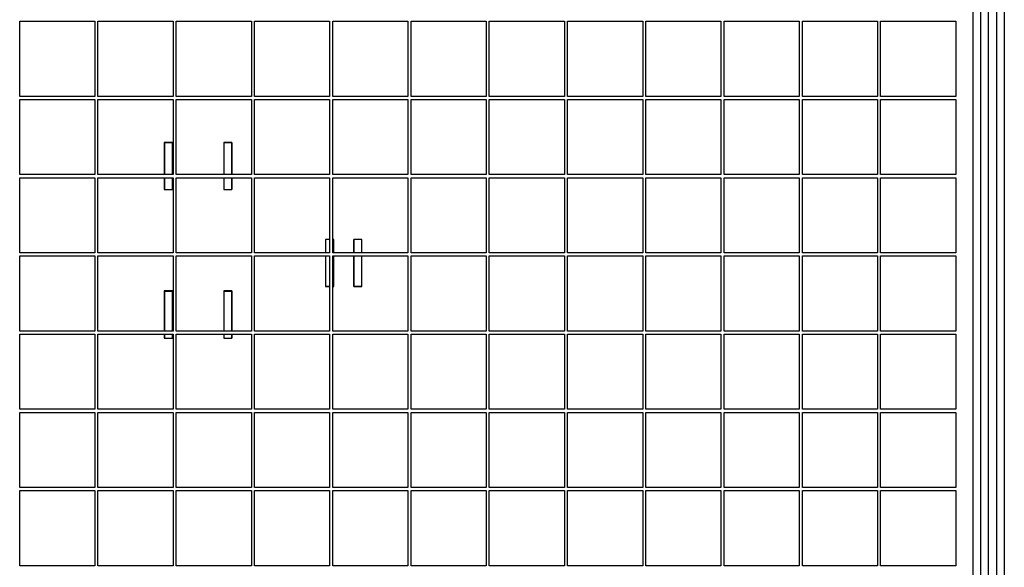
# Model space of a CAD drawing. Units: millimetres. Extents: x 5 to 415, y 1 to 292.
# Drawn here: x 132 to 171, y 54 to 76 of the extents above; entities that cross this region are included whole.
import ezdxf

# ---------------------------------------------------------------- set-up
doc = ezdxf.new("R2010")
doc.units = ezdxf.units.MM

msp = doc.modelspace()

# ---------------------------------------------------------------- linework, layer by layer
at = {"color": 7, "linetype": 'Continuous', "lineweight": 25}
for p, q in [((171.118588, 99.2294837), (171.118588, 30.4794837)), ((171.431088, 99.2294837), (171.431088, 30.4794837)), ((170.493588, 31.1272058), (170.493588, 98.1442616)), ((170.806088, 31.1272058), (170.806088, 98.1442616)), ((170.181088, 31.4169837), (170.181088, 97.8544837)), ((132.118588, 75.5107337), (135.118588, 75.5107337)), ((132.118588, 72.5107337), (132.118588, 75.5107337)), ((135.118588, 75.5107337), (135.118588, 72.5107337)), ((135.243588, 75.5107337), (138.243588, 75.5107337)), ((135.243588, 72.5107337), (135.243588, 75.5107337)), ((138.243588, 75.5107337), (138.243588, 72.5107337)), ((138.368588, 75.5107337), (141.368588, 75.5107337)), ((138.368588, 72.5107337), (138.368588, 75.5107337)), ((141.368588, 75.5107337), (141.368588, 72.5107337)), ((141.493588, 75.5107337), (144.493588, 75.5107337)), ((141.493588, 72.5107337), (141.493588, 75.5107337)), ((144.493588, 75.5107337), (144.493588, 72.5107337)), ((144.618588, 75.5107337), (147.618588, 75.5107337)), ((144.618588, 72.5107337), (144.618588, 75.5107337)), ((147.618588, 75.5107337), (147.618588, 72.5107337)), ((147.743588, 75.5107337), (150.743588, 75.5107337)), ((147.743588, 72.5107337), (147.743588, 75.5107337)), ((150.743588, 75.5107337), (150.743588, 72.5107337)), ((150.868588, 75.5107337), (153.868588, 75.5107337)), ((150.868588, 72.5107337), (150.868588, 75.5107337)), ((153.868588, 75.5107337), (153.868588, 72.5107337)), ((153.993588, 75.5107337), (156.993588, 75.5107337)), ((153.993588, 72.5107337), (153.993588, 75.5107337)), ((156.993588, 75.5107337), (156.993588, 72.5107337)), ((157.118588, 75.5107337), (160.118588, 75.5107337)), ((157.118588, 72.5107337), (157.118588, 75.5107337)), ((160.118588, 75.5107337), (160.118588, 72.5107337)), ((160.243588, 75.5107337), (163.243588, 75.5107337)), ((160.243588, 72.5107337), (160.243588, 75.5107337)), ((163.243588, 75.5107337), (163.243588, 72.5107337)), ((163.368588, 75.5107337), (166.368588, 75.5107337)), ((163.368588, 72.5107337), (163.368588, 75.5107337)), ((166.368588, 75.5107337), (166.368588, 72.5107337)), ((166.493588, 75.5107337), (169.493588, 75.5107337)), ((166.493588, 72.5107337), (166.493588, 75.5107337)), ((169.493588, 75.5107337), (169.493588, 72.5107337)), ((135.118588, 72.5107337), (132.118588, 72.5107337)), ((132.118588, 72.3857337), (135.118588, 72.3857337)), ((132.118588, 69.3857337), (132.118588, 72.3857337)), ((135.118588, 72.3857337), (135.118588, 69.3857337)), ((138.243588, 72.5107337), (135.243588, 72.5107337)), ((135.243588, 72.3857337), (138.243588, 72.3857337)), ((135.243588, 69.3857337), (135.243588, 72.3857337)), ((138.243588, 72.3857337), (138.243588, 69.3857337)), ((141.368588, 72.5107337), (138.368588, 72.5107337)), ((138.368588, 72.3857337), (141.368588, 72.3857337)), ((138.368588, 69.3857337), (138.368588, 72.3857337)), ((141.368588, 72.3857337), (141.368588, 69.3857337)), ((144.493588, 72.5107337), (141.493588, 72.5107337)), ((141.493588, 72.3857337), (144.493588, 72.3857337)), ((141.493588, 69.3857337), (141.493588, 72.3857337)), ((144.493588, 72.3857337), (144.493588, 69.3857337)), ((147.618588, 72.5107337), (144.618588, 72.5107337)), ((144.618588, 72.3857337), (147.618588, 72.3857337)), ((144.618588, 69.3857337), (144.618588, 72.3857337)), ((147.618588, 72.3857337), (147.618588, 69.3857337)), ((150.743588, 72.5107337), (147.743588, 72.5107337)), ((147.743588, 72.3857337), (150.743588, 72.3857337)), ((147.743588, 69.3857337), (147.743588, 72.3857337)), ((150.743588, 72.3857337), (150.743588, 69.3857337)), ((153.868588, 72.5107337), (150.868588, 72.5107337)), ((150.868588, 72.3857337), (153.868588, 72.3857337)), ((150.868588, 69.3857337), (150.868588, 72.3857337)), ((153.868588, 72.3857337), (153.868588, 69.3857337)), ((156.993588, 72.5107337), (153.993588, 72.5107337)), ((153.993588, 72.3857337), (156.993588, 72.3857337)), ((153.993588, 69.3857337), (153.993588, 72.3857337)), ((156.993588, 72.3857337), (156.993588, 69.3857337)), ((160.118588, 72.5107337), (157.118588, 72.5107337)), ((157.118588, 72.3857337), (160.118588, 72.3857337)), ((157.118588, 69.3857337), (157.118588, 72.3857337)), ((160.118588, 72.3857337), (160.118588, 69.3857337)), ((163.243588, 72.5107337), (160.243588, 72.5107337)), ((160.243588, 72.3857337), (163.243588, 72.3857337)), ((160.243588, 69.3857337), (160.243588, 72.3857337)), ((163.243588, 72.3857337), (163.243588, 69.3857337)), ((166.368588, 72.5107337), (163.368588, 72.5107337)), ((163.368588, 72.3857337), (166.368588, 72.3857337)), ((163.368588, 69.3857337), (163.368588, 72.3857337)), ((166.368588, 72.3857337), (166.368588, 69.3857337)), ((169.493588, 72.5107337), (166.493588, 72.5107337)), ((166.493588, 72.3857337), (169.493588, 72.3857337)), ((166.493588, 69.3857337), (166.493588, 72.3857337)), ((169.493588, 72.3857337), (169.493588, 69.3857337)), ((138.218588, 70.6732337), (137.893588, 70.6732337)), ((137.893588, 70.6732337), (137.893588, 69.3857337)), ((137.899838, 70.6732337), (137.899838, 70.6669837)), ((137.899838, 70.6669837), (138.212338, 70.6669837)), ((137.899838, 70.6669837), (137.899838, 69.3857337)), ((138.212338, 70.6732337), (138.212338, 70.6669837)), ((138.212338, 70.6669837), (138.212338, 69.3857337)), ((138.218588, 69.3857337), (138.218588, 70.6732337)), ((140.593588, 70.6732337), (140.268588, 70.6732337)), ((140.268588, 70.6732337), (140.268588, 69.3857337)), ((140.274838, 70.6732337), (140.274838, 70.6669837)), ((140.274838, 70.6669837), (140.587338, 70.6669837)), ((140.274838, 70.6669837), (140.274838, 69.3857337)), ((140.587338, 70.6732337), (140.587338, 70.6669837)), ((140.587338, 70.6669837), (140.587338, 69.3857337)), ((140.593588, 69.3857337), (140.593588, 70.6732337)), ((135.118588, 69.3857337), (132.118588, 69.3857337)), ((132.118588, 69.2607337), (135.118588, 69.2607337)), ((132.118588, 66.2607337), (132.118588, 69.2607337)), ((135.118588, 69.2607337), (135.118588, 66.2607337)), ((138.243588, 69.3857337), (135.243588, 69.3857337)), ((135.243588, 69.2607337), (138.243588, 69.2607337)), ((135.243588, 66.2607337), (135.243588, 69.2607337)), ((137.893588, 69.2607337), (137.893588, 68.7857337)), ((137.899838, 69.2607337), (137.899838, 68.7919837)), ((138.212338, 69.2607337), (138.212338, 68.7919837)), ((138.218588, 68.7857337), (138.218588, 69.2607337)), ((138.243588, 69.2607337), (138.243588, 66.2607337)), ((141.368588, 69.3857337), (138.368588, 69.3857337)), ((138.368588, 69.2607337), (141.368588, 69.2607337)), ((138.368588, 66.2607337), (138.368588, 69.2607337)), ((140.268588, 69.2607337), (140.268588, 68.7857337)), ((140.274838, 69.2607337), (140.274838, 68.7919837)), ((140.587338, 69.2607337), (140.587338, 68.7919837)), ((140.593588, 68.7857337), (140.593588, 69.2607337)), ((141.368588, 69.2607337), (141.368588, 66.2607337)), ((144.493588, 69.3857337), (141.493588, 69.3857337)), ((141.493588, 69.2607337), (144.493588, 69.2607337)), ((141.493588, 66.2607337), (141.493588, 69.2607337)), ((144.493588, 69.2607337), (144.493588, 66.2607337)), ((147.618588, 69.3857337), (144.618588, 69.3857337)), ((144.618588, 69.2607337), (147.618588, 69.2607337)), ((144.618588, 66.2607337), (144.618588, 69.2607337)), ((147.618588, 69.2607337), (147.618588, 66.2607337)), ((150.743588, 69.3857337), (147.743588, 69.3857337)), ((147.743588, 69.2607337), (150.743588, 69.2607337)), ((147.743588, 66.2607337), (147.743588, 69.2607337)), ((150.743588, 69.2607337), (150.743588, 66.2607337)), ((153.868588, 69.3857337), (150.868588, 69.3857337)), ((150.868588, 69.2607337), (153.868588, 69.2607337)), ((150.868588, 66.2607337), (150.868588, 69.2607337)), ((153.868588, 69.2607337), (153.868588, 66.2607337)), ((156.993588, 69.3857337), (153.993588, 69.3857337)), ((153.993588, 69.2607337), (156.993588, 69.2607337)), ((153.993588, 66.2607337), (153.993588, 69.2607337)), ((156.993588, 69.2607337), (156.993588, 66.2607337)), ((160.118588, 69.3857337), (157.118588, 69.3857337)), ((157.118588, 69.2607337), (160.118588, 69.2607337)), ((157.118588, 66.2607337), (157.118588, 69.2607337)), ((160.118588, 69.2607337), (160.118588, 66.2607337)), ((163.243588, 69.3857337), (160.243588, 69.3857337)), ((160.243588, 69.2607337), (163.243588, 69.2607337)), ((160.243588, 66.2607337), (160.243588, 69.2607337)), ((163.243588, 69.2607337), (163.243588, 66.2607337)), ((166.368588, 69.3857337), (163.368588, 69.3857337)), ((163.368588, 69.2607337), (166.368588, 69.2607337)), ((163.368588, 66.2607337), (163.368588, 69.2607337)), ((166.368588, 69.2607337), (166.368588, 66.2607337)), ((169.493588, 69.3857337), (166.493588, 69.3857337)), ((166.493588, 69.2607337), (169.493588, 69.2607337)), ((166.493588, 66.2607337), (166.493588, 69.2607337)), ((169.493588, 69.2607337), (169.493588, 66.2607337)), ((137.893588, 68.7857337), (138.218588, 68.7857337)), ((137.899838, 68.7919837), (138.212338, 68.7919837)), ((137.899838, 68.7919837), (137.899838, 68.7857337)), ((138.212338, 68.7919837), (138.212338, 68.7857337)), ((140.268588, 68.7857337), (140.593588, 68.7857337)), ((140.274838, 68.7919837), (140.587338, 68.7919837)), ((140.274838, 68.7919837), (140.274838, 68.7857337)), ((140.587338, 68.7919837), (140.587338, 68.7857337)), ((144.493588, 66.7982337), (144.331088, 66.7982337)), ((144.331088, 66.7982337), (144.331088, 66.2607337)), ((144.337338, 66.6669837), (144.331088, 66.6669837)), ((144.337338, 66.7919837), (144.337338, 66.7982337)), ((144.493588, 66.7919837), (144.337338, 66.7919837)), ((144.337338, 66.2607337), (144.337338, 66.7919837)), ((144.656088, 66.7982337), (144.618588, 66.7982337)), ((144.649838, 66.7919837), (144.618588, 66.7919837)), ((144.649838, 66.7919837), (144.649838, 66.7982337)), ((144.649838, 66.2607337), (144.649838, 66.7919837)), ((144.656088, 66.2607337), (144.656088, 66.7982337)), ((145.781088, 66.7982337), (145.456088, 66.7982337)), ((145.456088, 66.7982337), (145.456088, 66.2607337)), ((145.462338, 66.7919837), (145.462338, 66.7982337)), ((145.774838, 66.7919837), (145.462338, 66.7919837)), ((145.462338, 66.2607337), (145.462338, 66.7919837)), ((145.774838, 66.7919837), (145.774838, 66.7982337)), ((145.774838, 66.2607337), (145.774838, 66.7919837)), ((145.781088, 66.5732337), (145.774838, 66.5732337)), ((145.781088, 66.2607337), (145.781088, 66.7982337)), ((135.118588, 66.2607337), (132.118588, 66.2607337)), ((132.118588, 66.1357337), (135.118588, 66.1357337)), ((132.118588, 63.1357337), (132.118588, 66.1357337)), ((135.118588, 66.1357337), (135.118588, 63.1357337)), ((138.243588, 66.2607337), (135.243588, 66.2607337)), ((135.243588, 66.1357337), (138.243588, 66.1357337)), ((135.243588, 63.1357337), (135.243588, 66.1357337)), ((138.243588, 66.1357337), (138.243588, 63.1357337)), ((141.368588, 66.2607337), (138.368588, 66.2607337)), ((138.368588, 66.1357337), (141.368588, 66.1357337)), ((138.368588, 63.1357337), (138.368588, 66.1357337)), ((141.368588, 66.1357337), (141.368588, 63.1357337)), ((144.493588, 66.2607337), (141.493588, 66.2607337)), ((141.493588, 66.1357337), (144.493588, 66.1357337)), ((141.493588, 63.1357337), (141.493588, 66.1357337)), ((144.331088, 66.1357337), (144.331088, 64.9107337)), ((144.337338, 64.9169837), (144.337338, 66.1357337)), ((144.493588, 66.1357337), (144.493588, 63.1357337)), ((147.618588, 66.2607337), (144.618588, 66.2607337)), ((144.618588, 66.1357337), (147.618588, 66.1357337)), ((144.618588, 63.1357337), (144.618588, 66.1357337)), ((144.656088, 66.4169837), (144.649838, 66.4169837)), ((144.649838, 64.9169837), (144.649838, 66.1357337)), ((144.656088, 64.9107337), (144.656088, 66.1357337)), ((145.462338, 66.4169837), (145.456088, 66.4169837)), ((145.456088, 66.1357337), (145.456088, 64.9107337)), ((145.462338, 64.9169837), (145.462338, 66.1357337)), ((145.774838, 64.9169837), (145.774838, 66.1357337)), ((145.781088, 64.9107337), (145.781088, 66.1357337)), ((147.618588, 66.1357337), (147.618588, 63.1357337)), ((150.743588, 66.2607337), (147.743588, 66.2607337)), ((147.743588, 66.1357337), (150.743588, 66.1357337)), ((147.743588, 63.1357337), (147.743588, 66.1357337)), ((150.743588, 66.1357337), (150.743588, 63.1357337)), ((153.868588, 66.2607337), (150.868588, 66.2607337)), ((150.868588, 66.1357337), (153.868588, 66.1357337)), ((150.868588, 63.1357337), (150.868588, 66.1357337)), ((153.868588, 66.1357337), (153.868588, 63.1357337)), ((156.993588, 66.2607337), (153.993588, 66.2607337)), ((153.993588, 66.1357337), (156.993588, 66.1357337)), ((153.993588, 63.1357337), (153.993588, 66.1357337)), ((156.993588, 66.1357337), (156.993588, 63.1357337)), ((160.118588, 66.2607337), (157.118588, 66.2607337)), ((157.118588, 66.1357337), (160.118588, 66.1357337)), ((157.118588, 63.1357337), (157.118588, 66.1357337)), ((160.118588, 66.1357337), (160.118588, 63.1357337)), ((163.243588, 66.2607337), (160.243588, 66.2607337)), ((160.243588, 66.1357337), (163.243588, 66.1357337)), ((160.243588, 63.1357337), (160.243588, 66.1357337)), ((163.243588, 66.1357337), (163.243588, 63.1357337)), ((166.368588, 66.2607337), (163.368588, 66.2607337)), ((163.368588, 66.1357337), (166.368588, 66.1357337)), ((163.368588, 63.1357337), (163.368588, 66.1357337)), ((166.368588, 66.1357337), (166.368588, 63.1357337)), ((169.493588, 66.2607337), (166.493588, 66.2607337)), ((166.493588, 66.1357337), (169.493588, 66.1357337)), ((166.493588, 63.1357337), (166.493588, 66.1357337)), ((169.493588, 66.1357337), (169.493588, 63.1357337)), ((144.331088, 65.6669837), (144.337338, 65.6669837)), ((144.649838, 65.9169837), (144.656088, 65.9169837)), ((145.456088, 65.9169837), (145.462338, 65.9169837)), ((145.774838, 65.7607337), (145.781088, 65.7607337)), ((144.331088, 64.9107337), (144.493588, 64.9107337)), ((144.493588, 64.9169837), (144.337338, 64.9169837)), ((144.337338, 64.9107337), (144.337338, 64.9169837)), ((144.649838, 64.9169837), (144.618588, 64.9169837)), ((144.618588, 64.9107337), (144.656088, 64.9107337)), ((144.649838, 64.9107337), (144.649838, 64.9169837)), ((145.456088, 64.9107337), (145.781088, 64.9107337)), ((145.774838, 64.9169837), (145.462338, 64.9169837)), ((145.462338, 64.9107337), (145.462338, 64.9169837)), ((145.774838, 64.9107337), (145.774838, 64.9169837)), ((138.218588, 64.7357337), (137.893588, 64.7357337)), ((137.893588, 64.7357337), (137.893588, 63.1357337)), ((137.899838, 64.7357337), (137.899838, 64.7294837)), ((137.899838, 64.7294837), (138.212338, 64.7294837)), ((137.899838, 64.7294837), (137.899838, 63.1357337)), ((138.212338, 64.7357337), (138.212338, 64.7294837)), ((138.212338, 64.7294837), (138.212338, 63.1357337)), ((138.218588, 63.1357337), (138.218588, 64.7357337)), ((140.593588, 64.7357337), (140.268588, 64.7357337)), ((140.268588, 64.7357337), (140.268588, 63.1357337)), ((140.274838, 64.7357337), (140.274838, 64.7294837)), ((140.274838, 64.7294837), (140.587338, 64.7294837)), ((140.274838, 64.7294837), (140.274838, 63.1357337)), ((140.587338, 64.7357337), (140.587338, 64.7294837)), ((140.587338, 64.7294837), (140.587338, 63.1357337)), ((140.593588, 63.1357337), (140.593588, 64.7357337)), ((137.899838, 63.564544), (137.893588, 63.564544)), ((138.218588, 63.564544), (138.212338, 63.564544)), ((140.274838, 63.564544), (140.268588, 63.564544)), ((140.593588, 63.564544), (140.587338, 63.564544)), ((135.118588, 63.1357337), (132.118588, 63.1357337)), ((132.118588, 63.0107337), (135.118588, 63.0107337)), ((132.118588, 60.0107337), (132.118588, 63.0107337)), ((135.118588, 63.0107337), (135.118588, 60.0107337)), ((138.243588, 63.1357337), (135.243588, 63.1357337)), ((135.243588, 63.0107337), (138.243588, 63.0107337)), ((135.243588, 60.0107337), (135.243588, 63.0107337)), ((137.893588, 63.0107337), (137.893588, 62.8482337)), ((137.899838, 63.0107337), (137.899838, 62.8544837)), ((138.212338, 63.0107337), (138.212338, 62.8544837)), ((138.218588, 62.8482337), (138.218588, 63.0107337)), ((138.243588, 63.0107337), (138.243588, 60.0107337)), ((141.368588, 63.1357337), (138.368588, 63.1357337)), ((138.368588, 63.0107337), (141.368588, 63.0107337)), ((138.368588, 60.0107337), (138.368588, 63.0107337)), ((140.268588, 63.0107337), (140.268588, 62.8482337)), ((140.274838, 63.0107337), (140.274838, 62.8544837)), ((140.587338, 63.0107337), (140.587338, 62.8544837)), ((140.593588, 62.8482337), (140.593588, 63.0107337)), ((141.368588, 63.0107337), (141.368588, 60.0107337)), ((144.493588, 63.1357337), (141.493588, 63.1357337)), ((141.493588, 63.0107337), (144.493588, 63.0107337)), ((141.493588, 60.0107337), (141.493588, 63.0107337)), ((144.493588, 63.0107337), (144.493588, 60.0107337)), ((147.618588, 63.1357337), (144.618588, 63.1357337)), ((144.618588, 63.0107337), (147.618588, 63.0107337)), ((144.618588, 60.0107337), (144.618588, 63.0107337)), ((147.618588, 63.0107337), (147.618588, 60.0107337)), ((150.743588, 63.1357337), (147.743588, 63.1357337)), ((147.743588, 63.0107337), (150.743588, 63.0107337)), ((147.743588, 60.0107337), (147.743588, 63.0107337)), ((150.743588, 63.0107337), (150.743588, 60.0107337)), ((153.868588, 63.1357337), (150.868588, 63.1357337)), ((150.868588, 63.0107337), (153.868588, 63.0107337)), ((150.868588, 60.0107337), (150.868588, 63.0107337)), ((153.868588, 63.0107337), (153.868588, 60.0107337)), ((156.993588, 63.1357337), (153.993588, 63.1357337)), ((153.993588, 63.0107337), (156.993588, 63.0107337)), ((153.993588, 60.0107337), (153.993588, 63.0107337)), ((156.993588, 63.0107337), (156.993588, 60.0107337)), ((160.118588, 63.1357337), (157.118588, 63.1357337)), ((157.118588, 63.0107337), (160.118588, 63.0107337)), ((157.118588, 60.0107337), (157.118588, 63.0107337)), ((160.118588, 63.0107337), (160.118588, 60.0107337)), ((163.243588, 63.1357337), (160.243588, 63.1357337)), ((160.243588, 63.0107337), (163.243588, 63.0107337)), ((160.243588, 60.0107337), (160.243588, 63.0107337)), ((163.243588, 63.0107337), (163.243588, 60.0107337)), ((166.368588, 63.1357337), (163.368588, 63.1357337)), ((163.368588, 63.0107337), (166.368588, 63.0107337)), ((163.368588, 60.0107337), (163.368588, 63.0107337)), ((166.368588, 63.0107337), (166.368588, 60.0107337)), ((169.493588, 63.1357337), (166.493588, 63.1357337)), ((166.493588, 63.0107337), (169.493588, 63.0107337)), ((166.493588, 60.0107337), (166.493588, 63.0107337)), ((169.493588, 63.0107337), (169.493588, 60.0107337)), ((137.893588, 62.8482337), (138.218588, 62.8482337)), ((137.899838, 62.8544837), (138.212338, 62.8544837)), ((137.899838, 62.8544837), (137.899838, 62.8482337)), ((138.212338, 62.8544837), (138.212338, 62.8482337)), ((140.268588, 62.8482337), (140.593588, 62.8482337)), ((140.274838, 62.8544837), (140.587338, 62.8544837)), ((140.274838, 62.8544837), (140.274838, 62.8482337)), ((140.587338, 62.8544837), (140.587338, 62.8482337)), ((135.118588, 60.0107337), (132.118588, 60.0107337)), ((132.118588, 59.8857337), (135.118588, 59.8857337)), ((132.118588, 56.8857337), (132.118588, 59.8857337)), ((135.118588, 59.8857337), (135.118588, 56.8857337)), ((138.243588, 60.0107337), (135.243588, 60.0107337)), ((135.243588, 59.8857337), (138.243588, 59.8857337)), ((135.243588, 56.8857337), (135.243588, 59.8857337)), ((138.243588, 59.8857337), (138.243588, 56.8857337)), ((141.368588, 60.0107337), (138.368588, 60.0107337)), ((138.368588, 59.8857337), (141.368588, 59.8857337)), ((138.368588, 56.8857337), (138.368588, 59.8857337)), ((141.368588, 59.8857337), (141.368588, 56.8857337)), ((144.493588, 60.0107337), (141.493588, 60.0107337)), ((141.493588, 59.8857337), (144.493588, 59.8857337)), ((141.493588, 56.8857337), (141.493588, 59.8857337)), ((144.493588, 59.8857337), (144.493588, 56.8857337)), ((147.618588, 60.0107337), (144.618588, 60.0107337)), ((144.618588, 59.8857337), (147.618588, 59.8857337)), ((144.618588, 56.8857337), (144.618588, 59.8857337)), ((147.618588, 59.8857337), (147.618588, 56.8857337)), ((150.743588, 60.0107337), (147.743588, 60.0107337)), ((147.743588, 59.8857337), (150.743588, 59.8857337)), ((147.743588, 56.8857337), (147.743588, 59.8857337)), ((150.743588, 59.8857337), (150.743588, 56.8857337)), ((153.868588, 60.0107337), (150.868588, 60.0107337)), ((150.868588, 59.8857337), (153.868588, 59.8857337)), ((150.868588, 56.8857337), (150.868588, 59.8857337)), ((153.868588, 59.8857337), (153.868588, 56.8857337)), ((156.993588, 60.0107337), (153.993588, 60.0107337)), ((153.993588, 59.8857337), (156.993588, 59.8857337)), ((153.993588, 56.8857337), (153.993588, 59.8857337)), ((156.993588, 59.8857337), (156.993588, 56.8857337)), ((160.118588, 60.0107337), (157.118588, 60.0107337)), ((157.118588, 59.8857337), (160.118588, 59.8857337)), ((157.118588, 56.8857337), (157.118588, 59.8857337)), ((160.118588, 59.8857337), (160.118588, 56.8857337)), ((163.243588, 60.0107337), (160.243588, 60.0107337)), ((160.243588, 59.8857337), (163.243588, 59.8857337)), ((160.243588, 56.8857337), (160.243588, 59.8857337)), ((163.243588, 59.8857337), (163.243588, 56.8857337)), ((166.368588, 60.0107337), (163.368588, 60.0107337)), ((163.368588, 59.8857337), (166.368588, 59.8857337)), ((163.368588, 56.8857337), (163.368588, 59.8857337)), ((166.368588, 59.8857337), (166.368588, 56.8857337)), ((169.493588, 60.0107337), (166.493588, 60.0107337)), ((166.493588, 59.8857337), (169.493588, 59.8857337)), ((166.493588, 56.8857337), (166.493588, 59.8857337)), ((169.493588, 59.8857337), (169.493588, 56.8857337)), ((135.118588, 56.8857337), (132.118588, 56.8857337)), ((132.118588, 56.7607337), (135.118588, 56.7607337)), ((132.118588, 53.7607337), (132.118588, 56.7607337)), ((135.118588, 56.7607337), (135.118588, 53.7607337)), ((138.243588, 56.8857337), (135.243588, 56.8857337)), ((135.243588, 56.7607337), (138.243588, 56.7607337)), ((135.243588, 53.7607337), (135.243588, 56.7607337)), ((138.243588, 56.7607337), (138.243588, 53.7607337)), ((141.368588, 56.8857337), (138.368588, 56.8857337)), ((138.368588, 56.7607337), (141.368588, 56.7607337)), ((138.368588, 53.7607337), (138.368588, 56.7607337)), ((141.368588, 56.7607337), (141.368588, 53.7607337)), ((144.493588, 56.8857337), (141.493588, 56.8857337)), ((141.493588, 56.7607337), (144.493588, 56.7607337)), ((141.493588, 53.7607337), (141.493588, 56.7607337)), ((144.493588, 56.7607337), (144.493588, 53.7607337)), ((147.618588, 56.8857337), (144.618588, 56.8857337)), ((144.618588, 56.7607337), (147.618588, 56.7607337)), ((144.618588, 53.7607337), (144.618588, 56.7607337)), ((147.618588, 56.7607337), (147.618588, 53.7607337)), ((150.743588, 56.8857337), (147.743588, 56.8857337)), ((147.743588, 56.7607337), (150.743588, 56.7607337)), ((147.743588, 53.7607337), (147.743588, 56.7607337)), ((150.743588, 56.7607337), (150.743588, 53.7607337)), ((153.868588, 56.8857337), (150.868588, 56.8857337)), ((150.868588, 56.7607337), (153.868588, 56.7607337)), ((150.868588, 53.7607337), (150.868588, 56.7607337)), ((153.868588, 56.7607337), (153.868588, 53.7607337)), ((156.993588, 56.8857337), (153.993588, 56.8857337)), ((153.993588, 56.7607337), (156.993588, 56.7607337)), ((153.993588, 53.7607337), (153.993588, 56.7607337)), ((156.993588, 56.7607337), (156.993588, 53.7607337)), ((160.118588, 56.8857337), (157.118588, 56.8857337)), ((157.118588, 56.7607337), (160.118588, 56.7607337)), ((157.118588, 53.7607337), (157.118588, 56.7607337)), ((160.118588, 56.7607337), (160.118588, 53.7607337)), ((163.243588, 56.8857337), (160.243588, 56.8857337)), ((160.243588, 56.7607337), (163.243588, 56.7607337)), ((160.243588, 53.7607337), (160.243588, 56.7607337)), ((163.243588, 56.7607337), (163.243588, 53.7607337)), ((166.368588, 56.8857337), (163.368588, 56.8857337)), ((163.368588, 56.7607337), (166.368588, 56.7607337)), ((163.368588, 53.7607337), (163.368588, 56.7607337)), ((166.368588, 56.7607337), (166.368588, 53.7607337)), ((169.493588, 56.8857337), (166.493588, 56.8857337)), ((166.493588, 56.7607337), (169.493588, 56.7607337)), ((166.493588, 53.7607337), (166.493588, 56.7607337)), ((169.493588, 56.7607337), (169.493588, 53.7607337)), ((135.118588, 53.7607337), (132.118588, 53.7607337)), ((138.243588, 53.7607337), (135.243588, 53.7607337)), ((141.368588, 53.7607337), (138.368588, 53.7607337)), ((144.493588, 53.7607337), (141.493588, 53.7607337)), ((147.618588, 53.7607337), (144.618588, 53.7607337)), ((150.743588, 53.7607337), (147.743588, 53.7607337)), ((153.868588, 53.7607337), (150.868588, 53.7607337)), ((156.993588, 53.7607337), (153.993588, 53.7607337)), ((160.118588, 53.7607337), (157.118588, 53.7607337)), ((163.243588, 53.7607337), (160.243588, 53.7607337)), ((166.368588, 53.7607337), (163.368588, 53.7607337)), ((169.493588, 53.7607337), (166.493588, 53.7607337))]:
    msp.add_line(p, q, dxfattribs=at)

doc.saveas('drawing.dxf')
